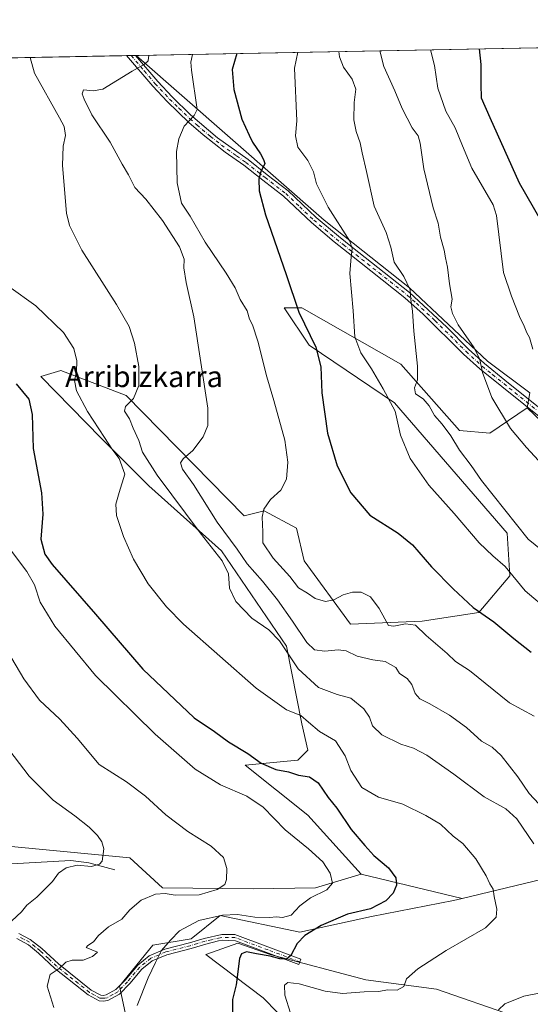
# Model space of a CAD drawing. Units: metres. Extents: x 631370 to 634828, y 4727367 to 4729746.
# Drawn here: x 634034 to 634228, y 4729372 to 4729746 of the extents above; entities that cross this region are included whole.
import ezdxf
from ezdxf.enums import TextEntityAlignment as Align

# ---------------------------------------------------------------- set-up
doc = ezdxf.new("R2010")
doc.units = ezdxf.units.M
doc.header["$MEASUREMENT"] = 0
doc.linetypes.add('DGN Style 4', pattern=[2.6384748266838614, 1.318413404963828, -0.6592067024819142, 0.001648016756204785, -0.6592067024819142])
for name, color, linetype, lineweight in [('Arbolado forestal CxS', 92, 'Continuous', 0), ('Camino Cxs', 7, 'Continuous', 0), ('Camino eje', 30, 'DGN Style 4', 13), ('Comarca CxS', 21, 'Continuous', 0), ('Comunidad Autónoma CxS', 142, 'Continuous', 0), ('Corriente natural lineal', 142, 'Continuous', 13), ('Cultivos herbáceos CxS', 92, 'Continuous', 0), ('Curva de nivel maestra', 30, 'Continuous', 30), ('Curva de nivel normal', 30, 'Continuous', 0), ('Matorral CxS', 135, 'Continuous', 0), ('Municipio CxS', 4, 'Continuous', 0), ('Provincia CxS', 1, 'Continuous', 0), ('Texto cartográfico', 7, 'Continuous', 0)]:
    doc.layers.add(name, color=color, linetype=linetype, lineweight=lineweight)
doc.styles.add('Style-Arial', font='txt')

# ---------------------------------------------------------------- blocks, each defined once
blk = doc.blocks.new('*U12')
at = {"layer": 'Matorral CxS', "color": 135, "linetype": 'Continuous', "lineweight": 0}
for points in [[(634159.0409000004, 4729340.989499999, 581.4027999999962), (634126.4212999997, 4729374.397299999, 576.8340000000027), (634104.7215, 4729390.873500001, 571.3562999999995), (634116.7877000002, 4729395.222300001, 572.329899999997), (634129.1146999998, 4729390.8781, 573.858600000007), (634165.3157000003, 4729381.220899999, 577.9514999999956), (634192.1475000001, 4729377.739499999, 581.3032999999997), (634221.3876999998, 4729367.632099999, 585.4006999999983)], [(634018.8051000005, 4729433.029100001, 555.6079999999929), (634075.8991, 4729427.568299999, 560.674199999994), (634088.2610999999, 4729416.1513, 563.4400000000023), (634122.6571000004, 4729415.785900001, 566.1633000000002), (634146.2663000004, 4729416.1505, 569.2378999999928), (634163.6052999999, 4729421.3343, 571.6168999999937), (634201.8863000004, 4729412.187899999, 578.6180000000022), (634198.5663000002, 4729411.3939, 578.1616999999969), (634167.5050999997, 4729405.352499999, 575.4513000000006), (634140.2858999996, 4729399.299900001, 573.047200000001), (634110.0758999997, 4729405.632300001, 568.8165000000008), (634099.0806999998, 4729396.780300001, 570.5629999999946), (634084.6007000003, 4729394.365700001, 568.4467000000004), (634071.9972999999, 4729378.8071, 568.4394999999931), (634074.1420999998, 4729368.882099999, 569.276199999993)]]:
    blk.add_polyline3d(points, dxfattribs=at)
blk = doc.blocks.new('*U17')
at = {"layer": 'Cultivos herbáceos CxS', "color": 92, "linetype": 'Continuous', "lineweight": 0}
blk.add_polyline3d([(633560.5373999998, 4729722.187999999, 544.6696999999986), (634078.2528999997, 4729732.158600001, 588.8806999999942), (634149.5998999998, 4729669.6801, 603.295299999998), (634181.9304999998, 4729643.993899999, 610.0271999999968), (634211.4770999998, 4729616.0887, 615.5938000000025), (634227.5729, 4729604.036900001, 617.7856999999931), (634226.6217, 4729598.3289, 616.7877000000008), (634212.3585000001, 4729588.816299999, 613.5657999999967), (634200.9474999999, 4729589.7675, 611.7341000000015), (634178.6009000001, 4729614.978499999, 608.3291999999929), (634141.0411, 4729636.383500001, 600.1398000000045), (634134.3841000004, 4729636.3837, 598.4269000000058), (634143.8929000003, 4729622.1139, 599.4897999999957), (634176.2237, 4729600.2325, 605.2397000000057), (634219.0138999998, 4729550.762700001, 607.9379000000044), (634219.9644999999, 4729534.590100001, 604.709600000002), (634208.2723000003, 4729520.7531, 599.9208999999975), (634186.6821, 4729517.466700001, 596.2630999999965), (634159.5091000004, 4729516.2599, 593.2676000000065), (634141.9905000003, 4729540.299900001, 596.4904999999999), (634139.1376999998, 4729552.6667, 596.960699999996), (634126.7757000001, 4729559.3259, 594.5265999999974), (634119.1687000003, 4729557.423900001, 593.5681000000042), (634074.4763000002, 4729603.087900001, 583.8715999999986), (634049.7533, 4729612.601100001, 578.2697999999946), (634042.1353000002, 4729610.240300001, 576.545100000003), (634064.9671, 4729586.915300001, 579.3969999999972), (634083.0346999997, 4729568.840299999, 582.0295000000042), (634110.6105000004, 4729544.1053, 586.4192999999941), (634135.3328999998, 4729507.954500001, 585.7217999999993), (634141.0383000001, 4729478.4627, 579.5066999999982), (634143.4151, 4729468.473900001, 577.7271999999939), (634139.6111000003, 4729464.6691, 576.9470000000001), (634119.6420999998, 4729462.7663, 573.3055000000022), (634143.4146999996, 4729443.7393, 572.0337000000001), (634163.6052999999, 4729421.3343, 571.6168999999937), (634146.2663000004, 4729416.1505, 569.2378999999928), (634122.6571000004, 4729415.785900001, 566.1633000000002), (634088.2610999999, 4729416.1513, 563.4400000000023), (634075.8991, 4729427.568299999, 560.674199999994), (634018.8051000005, 4729433.029100001, 555.6079999999929)], dxfattribs=at)

msp = doc.modelspace()

# ---------------------------------------------------------------- linework, layer by layer
at = {"layer": 'Arbolado forestal CxS', "color": 92, "linetype": 'Continuous', "lineweight": 0, "extrusion": (-0.2562628234185862, -0.004935365967716153, 0.9665945414165649), "elevation": -185264.4336182798, "flags": 128}
msp.add_lwpolyline([(-4716645.802531644, 700964.5731226032), (-4716645.802531644, 701231.0758274945)], dxfattribs=at)
at = {"layer": 'Arbolado forestal CxS', "color": 92, "linetype": 'Continuous', "lineweight": 0, "extrusion": (-0.2470829001428018, -0.1650903708256115, 0.954827319423614), "elevation": -936928.7692654568, "flags": 128}
msp.add_lwpolyline([(-3580205.273766296, 3012580.093516596), (-3580120.226467171, 3012600.038245655), (-3580097.758509794, 3012581.265944146)], dxfattribs=at)
msp.add_lwpolyline([(-3580205.273766296, 3012580.093516596), (-3580120.226467171, 3012600.038245655), (-3580097.758509794, 3012581.265944146)], dxfattribs=at)
at = {"layer": 'Arbolado forestal CxS', "color": 92, "linetype": 'Continuous', "lineweight": 0, "extrusion": (-0.17033664154753, 0.04069818077795455, 0.9845451166034359), "elevation": 85020.32834744401, "flags": 128}
msp.add_lwpolyline([(-4747317.295446102, -474699.9078270111), (-4747317.295446102, -474659.9314965738)], dxfattribs=at)
at = {"layer": 'Arbolado forestal CxS', "color": 92, "linetype": 'Continuous', "lineweight": 0}
for points in [[(634415.5987, 4729328.3343, 617.1129999999976), (634344.3092999998, 4729441.247500001, 620.5893000000069), (634332.3066999996, 4729463.147500001, 621.9398999999976), (634315.5129000006, 4729474.123500001, 620.3080000000045), (634292.3409000002, 4729486.196699999, 613.4189999999944), (634287.2834999999, 4729509.554300001, 617.1361000000034), (634289.7049000004, 4729538.1939, 622.7145000000019), (634226.6217, 4729598.3289, 616.7877000000008), (634227.5729, 4729604.036900001, 617.7856999999931), (634211.4770999998, 4729616.0887, 615.5938000000025), (634181.9304999998, 4729643.993899999, 610.0271999999968), (634149.5998999998, 4729669.6801, 603.295299999998), (634078.2528999997, 4729732.158600001, 588.8806999999942), (634335.8052000003, 4729737.118799999, 657.1880999999995), (634343.4294999996, 4729724.4055, 660.5807000000059), (634390.0239000004, 4729686.351500001, 670.5728999999993), (634434.7153000003, 4729646.395300001, 673.6091000000015), (634466.0948999999, 4729611.195499999, 675.6364999999934)], [(634078.2527999999, 4729732.1588, 588.8806000000042), (634149.5998999998, 4729669.6801, 603.295299999998), (634181.9304999998, 4729643.993899999, 610.0271999999968), (634211.4770999998, 4729616.0887, 615.5938000000025), (634227.5729, 4729604.036900001, 617.7856999999931), (634226.6217, 4729598.3289, 616.7877000000008)], [(634242.3086999999, 4729421.858300001, 586.1714999999967), (634201.8863000004, 4729412.187899999, 578.6180000000022), (634163.6052999999, 4729421.3343, 571.6168999999937), (634143.4146999996, 4729443.7393, 572.0337000000001), (634119.6420999998, 4729462.7663, 573.3055000000022), (634139.6111000003, 4729464.6691, 576.9470000000001), (634143.4151, 4729468.473900001, 577.7271999999939), (634141.0383000001, 4729478.4627, 579.5066999999982), (634135.3328999998, 4729507.954500001, 585.7217999999993), (634110.6105000004, 4729544.1053, 586.4192999999941), (634083.0346999997, 4729568.840299999, 582.0295000000042), (634064.9671, 4729586.915300001, 579.3969999999972), (634042.1353000002, 4729610.240300001, 576.545100000003), (634049.7533, 4729612.601100001, 578.2697999999946), (634074.4763000002, 4729603.087900001, 583.8715999999986), (634119.1687000003, 4729557.423900001, 593.5681000000042), (634126.7757000001, 4729559.3259, 594.5265999999974), (634139.1376999998, 4729552.6667, 596.960699999996), (634141.9905000003, 4729540.299900001, 596.4904999999999), (634159.5091000004, 4729516.2599, 593.2676000000065), (634186.6821, 4729517.466700001, 596.2630999999965), (634208.2723000003, 4729520.7531, 599.9208999999975), (634219.9644999999, 4729534.590100001, 604.709600000002), (634219.0138999998, 4729550.762700001, 607.9379000000044), (634176.2237, 4729600.2325, 605.2397000000057), (634143.8929000003, 4729622.1139, 599.4897999999957), (634134.3841000004, 4729636.3837, 598.4269000000058), (634141.0411, 4729636.383500001, 600.1398000000045), (634178.6009000001, 4729614.978499999, 608.3291999999929), (634200.9474999999, 4729589.7675, 611.7341000000015), (634212.3585000001, 4729588.816299999, 613.5657999999967), (634226.6217, 4729598.3289, 616.7877000000008), (634289.7049000004, 4729538.1939, 622.7145000000019)], [(634226.6217, 4729598.3289, 616.7877000000008), (634212.3585000001, 4729588.816299999, 613.5657999999967), (634200.9474999999, 4729589.7675, 611.7341000000015), (634178.6009000001, 4729614.978499999, 608.3291999999929), (634141.0411, 4729636.383500001, 600.1398000000045), (634134.3841000004, 4729636.3837, 598.4269000000058), (634143.8929000003, 4729622.1139, 599.4897999999957), (634176.2237, 4729600.2325, 605.2397000000057), (634219.0138999998, 4729550.762700001, 607.9379000000044), (634219.9644999999, 4729534.590100001, 604.709600000002), (634208.2723000003, 4729520.7531, 599.9208999999975), (634186.6821, 4729517.466700001, 596.2630999999965), (634159.5091000004, 4729516.2599, 593.2676000000065), (634141.9905000003, 4729540.299900001, 596.4904999999999), (634139.1376999998, 4729552.6667, 596.960699999996), (634126.7757000001, 4729559.3259, 594.5265999999974), (634119.1687000003, 4729557.423900001, 593.5681000000042), (634074.4763000002, 4729603.087900001, 583.8715999999986), (634049.7533, 4729612.601100001, 578.2697999999946), (634042.1353000002, 4729610.240300001, 576.545100000003), (634064.9671, 4729586.915300001, 579.3969999999972), (634083.0346999997, 4729568.840299999, 582.0295000000042), (634110.6105000004, 4729544.1053, 586.4192999999941), (634135.3328999998, 4729507.954500001, 585.7217999999993), (634141.0383000001, 4729478.4627, 579.5066999999982), (634143.4151, 4729468.473900001, 577.7271999999939), (634139.6111000003, 4729464.6691, 576.9470000000001), (634119.6420999998, 4729462.7663, 573.3055000000022), (634143.4146999996, 4729443.7393, 572.0337000000001), (634163.6052999999, 4729421.3343, 571.6168999999937)], [(634303.1665000003, 4729407.5865, 597.4208000000071), (634272.2918999996, 4729427.869700001, 591.3267999999953), (634242.3086999999, 4729421.858300001, 586.1714999999967), (634201.8863000004, 4729412.187899999, 578.6180000000022)]]:
    msp.add_polyline3d(points, dxfattribs=at)
at = {"layer": 'Camino Cxs', "color": 7, "linetype": 'Continuous', "lineweight": 0, "extrusion": (-0.1174229206753872, -0.002258800320888333, 0.9930794306203167), "elevation": -84553.67708290166, "flags": 128}
msp.add_lwpolyline([(-4716662.144401813, 719976.0771198771), (-4716662.144401813, 719979.4855341333)], dxfattribs=at)
at = {"layer": 'Camino Cxs', "color": 7, "linetype": 'Continuous', "lineweight": 0}
for points in [[(634241.9301000005, 4729586.380100001, 621.2063999999956), (634208.6700999998, 4729613.1801, 615.1616999999969), (634202.4501, 4729618.790100001, 614.005799999999), (634187.1201, 4729634.0001, 611.1129999999976), (634180.2200999996, 4729640.170100001, 609.8227999999945), (634158.6601, 4729657.190099999, 604.6858999999968), (634153.3101000005, 4729661.460100001, 603.7026000000042), (634144.7100999998, 4729668.6801, 602.5151000000042), (634134.1501000002, 4729678.7501, 601.375), (634126.3501000004, 4729684.770099999, 600.0966999999946), (634119.0601000005, 4729690.520099999, 598.9334999999992), (634112.0601000005, 4729695.420100001, 597.6276000000071), (634103.6401000004, 4729701.9801, 596.1144000000058), (634098.3000999996, 4729706.6601, 594.9811999999947), (634090.0100999996, 4729714.6501, 593.0191000000051), (634084.5401, 4729720.550100001, 591.8181000000042), (634074.6605000002, 4729732.089600001, 588.8166999999958), (634078.0448000003, 4729732.1546, 589.2170999999944), (634086.4901000002, 4729722.280099999, 592.4541999999929), (634091.8701, 4729716.4801, 593.0872999999992), (634098.9200999998, 4729709.640100001, 595.4550000000017), (634109.1601, 4729700.850099999, 597.1339000000007), (634120.7001, 4729692.600099999, 599.2412999999942), (634127.9801000003, 4729686.860099999, 600.4158000000025), (634135.8800999997, 4729680.7601, 602.2473999999929), (634146.4801000003, 4729670.6601, 603.011599999998), (634154.9801000003, 4729663.5101, 604.2823000000062), (634160.3101000005, 4729659.270099999, 605.2831000000006), (634181.9501, 4729642.1801, 610.8561000000045), (634196.0800999999, 4729629.0001, 613.328999999998), (634204.2801000001, 4729620.700099999, 615.0286000000051), (634210.3901000004, 4729615.190099999, 617.0255000000034), (634218.1201, 4729608.9001, 617.0071000000025), (634243.6300999997, 4729588.4101, 620.2605999999942)], [(634241.9301000005, 4729586.380100001, 621.2063999999956), (634208.6700999998, 4729613.1801, 615.1616999999969), (634202.4501, 4729618.790100001, 614.005799999999), (634187.1201, 4729634.0001, 611.1129999999976), (634180.2200999996, 4729640.170100001, 609.8227999999945), (634158.6601, 4729657.190099999, 604.6858999999968), (634153.3101000005, 4729661.460100001, 603.7026000000042), (634144.7100999998, 4729668.6801, 602.5151000000042), (634134.1501000002, 4729678.7501, 601.375), (634126.3501000004, 4729684.770099999, 600.0966999999946), (634119.0601000005, 4729690.520099999, 598.9334999999992), (634112.0601000005, 4729695.420100001, 597.6276000000071), (634103.6401000004, 4729701.9801, 596.1144000000058), (634098.3000999996, 4729706.6601, 594.9811999999947), (634090.0100999996, 4729714.6501, 593.0191000000051), (634084.5401, 4729720.550100001, 591.8181000000042), (634074.6606000002, 4729732.089500001, 588.8168000000006)], [(634078.0448000003, 4729732.1546, 589.2170999999944), (634086.4901000002, 4729722.280099999, 592.4541999999929), (634091.8701, 4729716.4801, 593.0872999999992), (634098.9200999998, 4729709.640100001, 595.4550000000017), (634109.1601, 4729700.850099999, 597.1339000000007), (634120.7001, 4729692.600099999, 599.2412999999942), (634127.9801000003, 4729686.860099999, 600.4158000000025), (634135.8800999997, 4729680.7601, 602.2473999999929), (634146.4801000003, 4729670.6601, 603.011599999998), (634154.9801000003, 4729663.5101, 604.2823000000062), (634160.3101000005, 4729659.270099999, 605.2831000000006), (634181.9501, 4729642.1801, 610.8561000000045), (634196.0800999999, 4729629.0001, 613.328999999998), (634204.2801000001, 4729620.700099999, 615.0286000000051), (634210.3901000004, 4729615.190099999, 617.0255000000034), (634218.1201, 4729608.9001, 617.0071000000025), (634243.6300999997, 4729588.4101, 620.2605999999942)], [(634033.8201000001, 4729398.860099999, 560.9514000000054), (634038.1201, 4729396.520099999, 561.854600000006), (634042.4301000005, 4729393.120100001, 562.7059000000008), (634048.7500999998, 4729387.3101, 565.3337000000029), (634061.2401000002, 4729377.380100001, 568.0463000000018), (634064.8501000004, 4729375.4001, 568.4544000000024), (634065.6901000004, 4729375.360099999, 568.4919999999984), (634066.8601000002, 4729375.530099999, 568.5311999999976), (634070.6101000002, 4729377.5601, 568.7583000000013), (634074.0701000001, 4729381.1501, 569.4588999999978), (634078.8501000004, 4729386.880100001, 569.4878000000026), (634083.2200999996, 4729390.4001, 569.5210999999981), (634089.1801000005, 4729392.880100001, 570.2433000000019), (634098.4901000002, 4729395.270099999, 573.1664000000019), (634104.0900999998, 4729396.960100001, 573.2526999999973), (634110.7001, 4729398.460100001, 572.8916000000027), (634115.7301000003, 4729398.470100001, 573.5016000000032), (634140.7701000003, 4729389.0801, 575.6342000000004), (634139.9901000002, 4729387.030099999, 576.271900000007), (634115.8901000004, 4729396.100099999, 574.891300000003), (634110.8601000002, 4729396.2601, 574.176099999997), (634109.5201000003, 4729396.0101, 574.325800000006), (634104.6601, 4729394.840100001, 574.426099999997), (634099.0800999999, 4729393.1501, 572.3859999999986), (634089.8800999997, 4729390.790100001, 570.2997999999934), (634084.3601000002, 4729388.4901, 569.7226999999984), (634080.4001000002, 4729385.300100001, 569.5503999999928), (634075.9001000002, 4729379.9101, 569.3485999999976), (634071.9600999998, 4729375.790100001, 568.9406000000017), (634067.5701000001, 4729373.420100001, 568.6698999999935), (634065.8000999996, 4729373.1501, 568.6325999999972), (634064.2401000002, 4729373.220100001, 568.5862999999954), (634060.0201000003, 4729375.550100001, 568.1334999999963), (634047.3800999997, 4729385.590100001, 566.4817000000039), (634041.2600999996, 4729391.4001, 563.0633999999991), (634037.4301000005, 4729394.4801, 562.1331000000064), (634032.9801000003, 4729396.970100001, 560.9642000000022)], [(634033.8201000001, 4729398.860099999, 560.9514000000054), (634038.1201, 4729396.520099999, 561.854600000006), (634042.4301000005, 4729393.120100001, 562.7059000000008), (634048.7500999998, 4729387.3101, 565.3337000000029), (634061.2401000002, 4729377.380100001, 568.0463000000018), (634064.8501000004, 4729375.4001, 568.4544000000024), (634065.6901000004, 4729375.360099999, 568.4919999999984), (634066.8601000002, 4729375.530099999, 568.5311999999976), (634070.6101000002, 4729377.5601, 568.7583000000013), (634074.0701000001, 4729381.1501, 569.4588999999978), (634078.8501000004, 4729386.880100001, 569.4878000000026), (634083.2200999996, 4729390.4001, 569.5210999999981), (634089.1801000005, 4729392.880100001, 570.2433000000019), (634098.4901000002, 4729395.270099999, 573.1664000000019), (634104.0900999998, 4729396.960100001, 573.2526999999973), (634110.7001, 4729398.460100001, 572.8916000000027), (634115.7301000003, 4729398.470100001, 573.5016000000032), (634140.7701000003, 4729389.0801, 575.6342000000004), (634139.9901000002, 4729387.030099999, 576.271900000007), (634115.8901000004, 4729396.100099999, 574.891300000003), (634110.8601000002, 4729396.2601, 574.176099999997), (634109.5201000003, 4729396.0101, 574.325800000006), (634104.6601, 4729394.840100001, 574.426099999997), (634099.0800999999, 4729393.1501, 572.3859999999986), (634089.8800999997, 4729390.790100001, 570.2997999999934), (634084.3601000002, 4729388.4901, 569.7226999999984), (634080.4001000002, 4729385.300100001, 569.5503999999928), (634075.9001000002, 4729379.9101, 569.3485999999976), (634071.9600999998, 4729375.790100001, 568.9406000000017), (634067.5701000001, 4729373.420100001, 568.6698999999935), (634065.8000999996, 4729373.1501, 568.6325999999972), (634064.2401000002, 4729373.220100001, 568.5862999999954), (634060.0201000003, 4729375.550100001, 568.1334999999963), (634047.3800999997, 4729385.590100001, 566.4817000000039), (634041.2600999996, 4729391.4001, 563.0633999999991), (634037.4301000005, 4729394.4801, 562.1331000000064), (634032.9801000003, 4729396.970100001, 560.9642000000022)]]:
    msp.add_polyline3d(points, dxfattribs=at)
at = {"layer": 'Camino eje', "color": 30, "linetype": 'DGN Style 4', "lineweight": 13}
for points in [[(634076.3537, 4729732.122099999, 588.9842000000062), (634081.2901, 4729726.3551, 590.306899999996), (634085.5151000004, 4729721.415100001, 592.0892000000022), (634090.9401000004, 4729715.565099999, 593.0436000000045), (634094.4650999998, 4729712.145099999, 594.2753999999986), (634098.6101000002, 4729708.1501, 595.0782000000036), (634101.2801000001, 4729705.8101, 595.4879999999976), (634106.4001000002, 4729701.415100001, 596.5228999999963), (634110.6101000002, 4729698.1351, 597.3479999999981), (634116.3800999997, 4729694.0101, 598.4008999999933), (634119.8800999997, 4729691.5601, 599.0627999999997), (634127.1651, 4729685.815099999, 600.2076999999991), (634135.0151000004, 4729679.755100001, 601.7572999999975), (634140.3151000004, 4729674.7051, 602.2468999999984), (634145.5950999996, 4729669.670100001, 602.7440999999963), (634149.8951000003, 4729666.0601, 603.3699999999953), (634154.1451000003, 4729662.485099999, 603.8720999999932), (634156.8201000001, 4729660.350099999, 604.3972000000067), (634159.4851000002, 4729658.2301, 604.9274000000005), (634170.2651000004, 4729649.720100001, 607.7814999999973), (634181.0850999998, 4729641.175100001, 610.3043000000034), (634184.5351, 4729638.090100001, 611.1451999999991), (634191.6001000004, 4729631.5001, 611.952900000004), (634199.2651000004, 4729623.895099999, 613.8013000000064), (634203.3651000002, 4729619.745100001, 614.499299999996), (634209.5301000001, 4729614.1851, 615.9805999999953), (634213.3951000003, 4729611.040100001, 615.8812999999936), (634230.0251000002, 4729597.640100001, 619.5504999999976)], [(634140.3800999997, 4729388.0551, 575.8410000000003), (634128.3300999999, 4729392.590100001, 574.1055000000051), (634115.8101000005, 4729397.2851, 573.9850000000006), (634113.2950999998, 4729397.3651, 573.5032999999967), (634110.7801000001, 4729397.360099999, 573.2133000000031), (634110.1101000002, 4729397.235099999, 573.2621999999974), (634106.8051000005, 4729396.485099999, 573.7020000000048), (634104.3750999998, 4729395.9001, 573.7940999999992), (634101.5751, 4729395.0551, 573.5228999999963), (634098.7851, 4729394.210100001, 572.7189999999973), (634089.5301000001, 4729391.835100001, 570.2406999999948), (634083.7901, 4729389.4451, 569.6241000000009), (634079.6250999998, 4729386.090100001, 569.5117000000029), (634074.9851000002, 4729380.530099999, 569.3833000000013), (634073.0151000004, 4729378.470100001, 569.1095999999961), (634071.2851, 4729376.675100001, 568.843200000003), (634069.4101, 4729375.6601, 568.7207000000053), (634067.2150999998, 4729374.475099999, 568.6012000000047), (634066.3300999999, 4729374.340100001, 568.5776000000042), (634065.5351, 4729374.265100001, 568.5549000000028), (634064.5450999998, 4729374.3101, 568.5181000000011), (634062.4351000005, 4729375.475099999, 568.3447000000015), (634060.6300999997, 4729376.465100001, 568.0810000000056), (634054.3101000005, 4729381.485099999, 567.2798999999941), (634048.0651000004, 4729386.450099999, 565.8806999999942), (634045.0050999997, 4729389.3551, 564.2743999999948), (634041.8450999996, 4729392.2601, 562.8380000000034), (634039.9301000005, 4729393.800100001, 562.4284999999945), (634037.7751000002, 4729395.5001, 561.9937999999966), (634035.5500999996, 4729396.745100001, 561.445000000007), (634033.4001000002, 4729397.915100001, 560.8947000000044)]]:
    msp.add_polyline3d(points, dxfattribs=at)
at = {"layer": 'Comarca CxS', "color": 21, "linetype": 'Continuous', "lineweight": 0, "flags": 128}
msp.add_lwpolyline([(631437.2648784644, 4727367.159624082), (631414.4400009924, 4727366.719982708), (631397.1297001, 4728277.840527183), (631370.4900009943, 4729680.00998268), (634782.9300010185, 4729745.729982683), (634804.5314666104, 4728637.009718552), (634806.1917381778, 4728551.794355544), (634818.684138346, 4727910.607434352), (634828.0000010186, 4727432.459982706), (634516.6017368301, 4727426.462923364)], close=True, dxfattribs=at)
at = {"layer": 'Comunidad Autónoma CxS', "color": 142, "linetype": 'Continuous', "lineweight": 0, "flags": 128}
msp.add_lwpolyline([(631437.2648784644, 4727367.159624082), (631414.4400009924, 4727366.719982708), (631397.1297001, 4728277.840527183), (631370.4900009943, 4729680.00998268), (634782.9300010185, 4729745.729982683), (634804.5314666104, 4728637.009718552), (634806.1917381778, 4728551.794355544), (634818.684138346, 4727910.607434352), (634828.0000010186, 4727432.459982706), (634516.6017368301, 4727426.462923364)], close=True, dxfattribs=at)
at = {"layer": 'Corriente natural lineal', "color": 142, "linetype": 'Continuous', "lineweight": 13}
msp.add_polyline3d([(634070.2100999998, 4729422.950099999, 560.1935999999987), (634060.2801000001, 4729425.700099999, 559.6652999999933), (634053.4700999996, 4729426.530099999, 559.2088999999978), (634031.0000999998, 4729425.2301, 557.3862999999983), (634002.6601, 4729417.4001, 553.2324999999983), (633956.9901000002, 4729404.2401, 548.6977999999945), (633954.0700000003, 4729403.402600001, 548.4833999999975)], dxfattribs=at)
at = {"layer": 'Cultivos herbáceos CxS', "color": 92, "linetype": 'Continuous', "lineweight": 0, "extrusion": (-0.1498039300350962, -0.002884730247232018, 0.9887115154975392), "elevation": -108049.093256572, "flags": 128}
msp.add_lwpolyline([(-4716647.465774076, 716825.3716251904), (-4716647.465774075, 716923.103278371)], dxfattribs=at)
at = {"layer": 'Cultivos herbáceos CxS', "color": 92, "linetype": 'Continuous', "lineweight": 0, "extrusion": (-0.1095727332086076, -0.00210990604583999, 0.9939765411888115), "elevation": -78871.70181367686, "flags": 128}
msp.add_lwpolyline([(-4716648.152800669, 720712.2284906218), (-4716648.152800669, 720713.9320658769)], dxfattribs=at)
at = {"layer": 'Cultivos herbáceos CxS', "color": 92, "linetype": 'Continuous', "lineweight": 0, "extrusion": (-0.1338452787422127, -0.002580035589151978, 0.990998882327714), "elevation": -96487.68847002983, "flags": 128}
msp.add_lwpolyline([(-4716633.297466593, 718665.136027838), (-4716633.297466593, 718666.8429058215)], dxfattribs=at)
at = {"layer": 'Cultivos herbáceos CxS', "color": 92, "linetype": 'Continuous', "lineweight": 0, "extrusion": (-0.1841361052658001, -0.003539378008520655, 0.9828943826987999), "elevation": -132918.202378981, "flags": 128}
msp.add_lwpolyline([(-4716672.955568057, 712566.1720698943), (-4716672.955568057, 712566.3838306313)], dxfattribs=at)
at = {"layer": 'Cultivos herbáceos CxS', "color": 92, "linetype": 'Continuous', "lineweight": 0}
for points in [[(634078.2527999999, 4729732.1588, 588.8806000000042), (634149.5998999998, 4729669.6801, 603.295299999998), (634181.9304999998, 4729643.993899999, 610.0271999999968), (634211.4770999998, 4729616.0887, 615.5938000000025), (634227.5729, 4729604.036900001, 617.7856999999931), (634226.6217, 4729598.3289, 616.7877000000008)], [(634226.6217, 4729598.3289, 616.7877000000008), (634212.3585000001, 4729588.816299999, 613.5657999999967), (634200.9474999999, 4729589.7675, 611.7341000000015), (634178.6009000001, 4729614.978499999, 608.3291999999929), (634141.0411, 4729636.383500001, 600.1398000000045), (634134.3841000004, 4729636.3837, 598.4269000000058), (634143.8929000003, 4729622.1139, 599.4897999999957), (634176.2237, 4729600.2325, 605.2397000000057), (634219.0138999998, 4729550.762700001, 607.9379000000044), (634219.9644999999, 4729534.590100001, 604.709600000002), (634208.2723000003, 4729520.7531, 599.9208999999975), (634186.6821, 4729517.466700001, 596.2630999999965), (634159.5091000004, 4729516.2599, 593.2676000000065), (634141.9905000003, 4729540.299900001, 596.4904999999999), (634139.1376999998, 4729552.6667, 596.960699999996), (634126.7757000001, 4729559.3259, 594.5265999999974), (634119.1687000003, 4729557.423900001, 593.5681000000042), (634074.4763000002, 4729603.087900001, 583.8715999999986), (634049.7533, 4729612.601100001, 578.2697999999946), (634042.1353000002, 4729610.240300001, 576.545100000003), (634064.9671, 4729586.915300001, 579.3969999999972), (634083.0346999997, 4729568.840299999, 582.0295000000042), (634110.6105000004, 4729544.1053, 586.4192999999941), (634135.3328999998, 4729507.954500001, 585.7217999999993), (634141.0383000001, 4729478.4627, 579.5066999999982), (634143.4151, 4729468.473900001, 577.7271999999939), (634139.6111000003, 4729464.6691, 576.9470000000001), (634119.6420999998, 4729462.7663, 573.3055000000022), (634143.4146999996, 4729443.7393, 572.0337000000001), (634163.6052999999, 4729421.3343, 571.6168999999937)], [(634163.6052999999, 4729421.3343, 571.6168999999937), (634146.2663000004, 4729416.1505, 569.2378999999928), (634122.6571000004, 4729415.785900001, 566.1633000000002), (634088.2610999999, 4729416.1513, 563.4400000000023), (634075.8991, 4729427.568299999, 560.674199999994), (634018.8051000005, 4729433.029100001, 555.6079999999929)], [(634074.1420999998, 4729368.882099999, 569.276199999993), (634071.9972999999, 4729378.8071, 568.4394999999931), (634084.6007000003, 4729394.365700001, 568.4467000000004), (634099.0806999998, 4729396.780300001, 570.5629999999946), (634110.0758999997, 4729405.632300001, 568.8165000000008), (634140.2858999996, 4729399.299900001, 573.047200000001), (634167.5050999997, 4729405.352499999, 575.4513000000006), (634198.5663000002, 4729411.3939, 578.1616999999969), (634201.8863000004, 4729412.187899999, 578.6180000000022), (634242.3086999999, 4729421.858300001, 586.1714999999967), (634272.2918999996, 4729427.869700001, 591.3267999999953), (634303.1665000003, 4729407.5865, 597.4208000000071), (634320.2821000004, 4729386.6577, 600.3938000000053), (634338.9669000005, 4729354.743899999, 601.9419000000053)], [(634303.1665000003, 4729407.5865, 597.4208000000071), (634272.2918999996, 4729427.869700001, 591.3267999999953), (634242.3086999999, 4729421.858300001, 586.1714999999967), (634201.8863000004, 4729412.187899999, 578.6180000000022)], [(634201.8863000004, 4729412.187899999, 578.6180000000022), (634198.5663000002, 4729411.3939, 578.1616999999969), (634167.5050999997, 4729405.352499999, 575.4513000000006), (634140.2858999996, 4729399.299900001, 573.047200000001), (634110.0758999997, 4729405.632300001, 568.8165000000008), (634099.0806999998, 4729396.780300001, 570.5629999999946), (634084.6007000003, 4729394.365700001, 568.4467000000004), (634071.9972999999, 4729378.8071, 568.4394999999931), (634074.1420999998, 4729368.882099999, 569.276199999993)], [(634221.3876999998, 4729367.632099999, 585.4006999999983), (634192.1475000001, 4729377.739499999, 581.3032999999997), (634165.3157000003, 4729381.220899999, 577.9514999999956), (634129.1146999998, 4729390.8781, 573.858600000007), (634116.7877000002, 4729395.222300001, 572.329899999997), (634104.7215, 4729390.873500001, 571.3562999999995), (634126.4212999997, 4729374.397299999, 576.8340000000027), (634159.0409000004, 4729340.989499999, 581.4027999999962)], [(634159.0409000004, 4729340.989499999, 581.4027999999962), (634126.4212999997, 4729374.397299999, 576.8340000000027), (634104.7215, 4729390.873500001, 571.3562999999995), (634116.7877000002, 4729395.222300001, 572.329899999997), (634129.1146999998, 4729390.8781, 573.858600000007), (634165.3157000003, 4729381.220899999, 577.9514999999956), (634192.1475000001, 4729377.739499999, 581.3032999999997), (634221.3876999998, 4729367.632099999, 585.4006999999983)]]:
    msp.add_polyline3d(points, dxfattribs=at)
at = {"layer": 'Curva de nivel maestra', "color": 30, "linetype": 'Continuous', "lineweight": 30, "flags": 128}
for points, elevation in [([(634208.3348000003, 4729734.663899999), (634208.9699999997, 4729728.690099999), (634208.9400000004, 4729721.120100001), (634209.0800000001, 4729716.120100001), (634212.4500000002, 4729708.5701), (634223.5499999998, 4729683.840100001), (634231.7699999996, 4729669.4901)], 625), ([(634116.4956, 4729732.895199999), (634114.7199999997, 4729726.870100001), (634115.2999999998, 4729719.270099999), (634118.4000000004, 4729708.020099999), (634121.0899999999, 4729701.880100001), (634122.3899999997, 4729699.1801), (634125.3799999999, 4729694.8301), (634126.5999999996, 4729692.690099999), (634127.0700000003, 4729691.1501), (634125.5599999997, 4729687.9901), (634124.7999999998, 4729685.190099999), (634124.8899999997, 4729680.8101), (634127.3600000005, 4729671.6501), (634135.1399999997, 4729649.020099999), (634139.9800000006, 4729634.6601), (634146.4199999999, 4729621.4801), (634148.2999999998, 4729613.920100001), (634148.6600000003, 4729604.140100001), (634150.8399999999, 4729588.7501), (634154.4900000002, 4729576.4001), (634159.7000000002, 4729566.0701), (634166.8899999997, 4729557.630100001), (634177.6399999997, 4729550.800100001), (634183.04, 4729546.360099999), (634190.2300000006, 4729537.9801), (634198.5099999999, 4729529.710100001), (634206.0499999998, 4729522.540100001), (634213.9100000003, 4729517.200099999), (634221.5099999999, 4729510.850099999), (634228.0999999996, 4729505.6801)], 600), ([(634032.8099999997, 4729607.540100001), (634037.5199999996, 4729601.7401), (634038.7999999998, 4729595.860099999), (634039.2000000002, 4729582.9801), (634042.3200000003, 4729566.110099999), (634042.8600000005, 4729557.9801), (634042.0499999998, 4729548.5001), (634043.6699999999, 4729542.790100001), (634046.4500000002, 4729538.9001), (634062.9000000004, 4729520.020099999), (634080.8099999997, 4729499.190099999), (634100.25, 4729480.770099999), (634107.9400000004, 4729475.4901), (634113.2599999999, 4729471.620100001), (634120.6600000003, 4729467.220100001), (634125.6699999999, 4729463.540100001), (634131.2800000003, 4729461.120100001), (634136.0300000003, 4729460.170100001), (634139.8099999997, 4729459.0001), (634144.0499999998, 4729458.340100001), (634147.3399999999, 4729456.0801), (634151.1399999997, 4729450.450099999), (634154.3600000005, 4729446.370100001), (634159.8300000001, 4729438.350099999), (634165, 4729432.220100001), (634168.4199999999, 4729428.390100001), (634173.9500000002, 4729423.8201), (634176.8099999997, 4729419.920100001), (634177, 4729417.1501), (634175.7800000003, 4729414.1601), (634172.9800000006, 4729411.190099999), (634167.2000000002, 4729408.2501), (634158.4000000004, 4729406.1801), (634148.3700000001, 4729401.880100001), (634142.2000000002, 4729398.100099999), (634139.3799999999, 4729395.0801), (634136.9100000003, 4729390.540100001), (634135.2699999996, 4729389.040100001), (634132.7400000002, 4729389.170100001), (634129.0899999999, 4729390.210100001), (634123.9500000002, 4729391.0701), (634120.1200000001, 4729391.850099999), (634118.1900000004, 4729391.120100001), (634117.4800000006, 4729389.380100001), (634116.2199999997, 4729379.3101), (634114.8499999996, 4729373.7301), (634114.7800000003, 4729369.030099999)], 575)]:
    msp.add_lwpolyline(points, dxfattribs=dict(at, elevation=elevation))
at = {"layer": 'Curva de nivel normal', "color": 30, "linetype": 'Continuous', "lineweight": 0, "flags": 128}
for points, elevation in [([(634170.6540000001, 4729733.938300001), (634172.1500000004, 4729727.9801), (634176.3700000001, 4729718.780099999), (634179.1799999997, 4729711.970100001), (634182.9000000004, 4729704.690099999), (634185.2000000002, 4729701.6601), (634186.0099999999, 4729698.800100001), (634187.3200000003, 4729689.110099999), (634190.9000000004, 4729674.360099999), (634192.7800000003, 4729668.4801), (634193.75, 4729663.190099999), (634195.0999999996, 4729658.200099999), (634195.5300000003, 4729655.3301), (634196.3499999996, 4729651.800100001), (634197.0700000003, 4729645.520099999), (634198.0599999997, 4729639.6601), (634197.6500000004, 4729636.670100001), (634198.2300000006, 4729634.2601), (634200.4199999999, 4729629.880100001), (634206.4000000004, 4729621.190099999), (634208.5700000003, 4729616.6801), (634209.6200000001, 4729611.7401), (634213.2199999997, 4729602.3301), (634220.2199999997, 4729590.600099999), (634226.2800000003, 4729583.280099999), (634235.5599999997, 4729573.3301)], 615), ([(634189.8768999996, 4729734.308599999), (634191.4199999999, 4729728.350099999), (634192.7100000001, 4729719.690099999), (634195.6799999997, 4729710.960100001), (634199.2699999996, 4729704.6501), (634202.0199999996, 4729697.8101), (634205.5800000001, 4729689.370100001), (634213.6500000004, 4729675.440099999), (634214.9800000006, 4729671.450099999), (634217.5899999999, 4729649.710100001), (634220.6299999999, 4729640.840100001), (634223.6100000005, 4729633.100099999), (634225.3899999997, 4729629.440099999), (634226.4600000001, 4729626.9001), (634227.4900000002, 4729625.140100001), (634228.6699999999, 4729620.690099999)], 620), ([(634038.0877, 4729731.385199999), (634039.6900000004, 4729725.4301), (634049.2199999997, 4729708.530099999), (634050.9400000004, 4729705.2401), (634051.5, 4729701.800100001), (634050.5599999997, 4729697.700099999), (634050.2999999998, 4729690.3201), (634051.8600000005, 4729672.290100001), (634052.9500000002, 4729667.630100001), (634057.7000000002, 4729658.300100001), (634070.7999999998, 4729637.610099999), (634075.6299999999, 4729629.3201), (634077.6799999997, 4729622.9901), (634079.2400000002, 4729614.130100001), (634079.2300000006, 4729606.9001), (634077.29, 4729601.940099999), (634074.1900000004, 4729598.850099999), (634073.8200000003, 4729597.0701), (634075.7199999997, 4729594.1601), (634077.1900000004, 4729590.630100001), (634079.3200000003, 4729585.950099999), (634080.6799999997, 4729581.5601), (634086.1699999999, 4729572.800100001), (634102.5, 4729550.950099999), (634110.8799999999, 4729540.3101), (634113.2400000002, 4729535.3301), (634113.6600000003, 4729529.920100001), (634116.0099999999, 4729524.8301), (634122.1200000001, 4729518.5701), (634128.6200000001, 4729514.140100001), (634132.5999999996, 4729509.9001), (634139.7599999999, 4729499.2501), (634147.4199999999, 4729492.200099999), (634154.5, 4729489.5101), (634159.7300000006, 4729488.1801), (634164.5700000003, 4729484.130100001), (634166.7800000003, 4729480.940099999), (634167.9199999999, 4729477.700099999), (634171.4299999997, 4729474.300100001), (634178.6799999997, 4729470.770099999), (634183.4800000006, 4729469.2301), (634188.5099999999, 4729466.600099999), (634198.8099999997, 4729459.3201), (634210.2000000002, 4729450.6601), (634218.4100000003, 4729446.1501), (634222.6299999999, 4729442.4101), (634229.04, 4729432.890100001)], 585), ([(634083.0339000003, 4729732.250800001), (634083.04, 4729732.2301), (634082.8300000001, 4729730.0601), (634081.4600000001, 4729728.870100001), (634076.7300000006, 4729726.140100001), (634065.5999999996, 4729719.3101), (634061.9000000004, 4729718.720100001), (634058.2599999999, 4729719.050100001), (634057.8200000003, 4729717.640100001), (634058.5300000003, 4729715.5801), (634061.4000000004, 4729709.6601), (634068.4299999997, 4729699.2601), (634072.9199999999, 4729690.850099999), (634075.4000000004, 4729686.9001), (634077.7800000003, 4729682.090100001), (634081.9500000002, 4729677.5601), (634088.3099999997, 4729669.550100001), (634094.7000000002, 4729659.4901), (634096.4600000001, 4729654.800100001), (634096.3700000001, 4729651.520099999), (634097.1900000004, 4729645.9901), (634100.1299999999, 4729632.9901), (634105.3899999997, 4729598.3201), (634105.4600000001, 4729591.6501), (634103.6600000003, 4729587.3201), (634099.7599999999, 4729582.1601), (634096.1399999997, 4729579.030099999), (634095.1100000005, 4729577.450099999), (634095.8200000003, 4729575.130100001), (634100.0199999996, 4729569.270099999), (634108.9699999997, 4729555.0101), (634116.6100000005, 4729544.7601), (634120.3700000001, 4729539.1501), (634126.1600000003, 4729532.5701), (634131.8099999997, 4729525.4901), (634137.5999999996, 4729517.460100001), (634143.0099999999, 4729509.270099999), (634145.9100000003, 4729506.530099999), (634149.8700000001, 4729505.970100001), (634154.8700000001, 4729506.5801), (634157.9000000004, 4729506.1601), (634162.1399999997, 4729504.0801), (634168, 4729502.780099999), (634172.6900000004, 4729502.140100001), (634176.6900000004, 4729499.8201), (634178.1299999999, 4729497.5801), (634181.0999999996, 4729495.630100001), (634182.8399999999, 4729493.3201), (634184.0599999997, 4729489.9901), (634185.7999999998, 4729487.860099999), (634189.6100000005, 4729486.040100001), (634197.0599999997, 4729481.700099999), (634203.54, 4729477.0801), (634209.2199999997, 4729471.870100001), (634213.2999999998, 4729469.630100001), (634216.7000000002, 4729466.440099999), (634222.9699999997, 4729458.340100001), (634227.2800000003, 4729451.940099999), (634230.9800000006, 4729448.0001)], 590), ([(634099.6255999999, 4729732.570400001), (634098.9500000002, 4729729.640100001), (634099.2199999997, 4729726.5801), (634101.4000000004, 4729711.6601), (634100.2199999997, 4729709.3301), (634096.4800000006, 4729705.3301), (634094.3899999997, 4729700.460100001), (634093.6200000001, 4729695.6601), (634093.79, 4729683.7501), (634095.4100000003, 4729676.030099999), (634098.6900000004, 4729671.140100001), (634104.4900000002, 4729661.270099999), (634112.3799999999, 4729649.5001), (634115.7699999996, 4729643.890100001), (634117.7199999997, 4729639.5101), (634120.3499999996, 4729635.200099999), (634121.2800000003, 4729632.0001), (634122.3499999996, 4729629.870100001), (634124.3899999997, 4729623.720100001), (634127.7800000003, 4729610.100099999), (634130.4900000002, 4729601.1501), (634134.6100000005, 4729586.0601), (634135.8300000001, 4729577.790100001), (634135.2800000003, 4729571.350099999), (634133.0999999996, 4729567.0801), (634129.2199999997, 4729563.540100001), (634126.6600000003, 4729559.9801), (634126.0199999996, 4729556.8301), (634126.2800000003, 4729551.340100001), (634126.3099999997, 4729547.0801), (634130.2199999997, 4729541.3101), (634136.5899999999, 4729534.3101), (634139.8399999999, 4729530.030099999), (634143.2199999997, 4729528.0601), (634146.1200000001, 4729526.0001), (634150.0800000001, 4729524.860099999), (634153.2100000001, 4729525.460100001), (634156.7300000006, 4729527.390100001), (634160.3600000005, 4729528.440099999), (634163.6200000001, 4729528.4001), (634167.0800000001, 4729526.690099999), (634170.4199999999, 4729522.200099999), (634174.0099999999, 4729515.720100001), (634176, 4729515.5601), (634180.3799999999, 4729516.440099999), (634184.1500000004, 4729515.9301), (634188.2400000002, 4729512.020099999), (634196.2400000002, 4729505.0701), (634199.4400000004, 4729502.040100001), (634204.7400000002, 4729498.710100001), (634219.8300000001, 4729486.450099999), (634229.2699999996, 4729481.340100001)], 595), ([(634139.6337000001, 4729733.3409), (634138.3200000003, 4729727.3301), (634139.1600000003, 4729707.280099999), (634138.75, 4729701.670100001), (634139.6200000001, 4729697.370100001), (634143.3200000003, 4729692.2301), (634145.5599999997, 4729688.0101), (634146.6200000001, 4729683.4001), (634151.0499999998, 4729674.5001), (634159.2599999999, 4729661.6801), (634160.2300000006, 4729658.9301), (634159.7699999996, 4729655.6601), (634159.3200000003, 4729649.3301), (634160.54, 4729635.190099999), (634161.1500000004, 4729625.370100001), (634163.4900000002, 4729619.270099999), (634167.5, 4729613.2401), (634172, 4729605.610099999), (634176.5300000003, 4729597.1801), (634178.5099999999, 4729587.950099999), (634182.1799999997, 4729579.210100001), (634189.3099999997, 4729569.090100001), (634198.8600000005, 4729558.3101), (634208.3200000003, 4729547.1501), (634213.5199999996, 4729542.200099999), (634218.2100000001, 4729538.1501), (634225.75, 4729528.960100001), (634234.7599999999, 4729521.300100001)], 605.0000000000001), ([(634234.3200000003, 4729542.610099999), (634226.9000000004, 4729548.5801), (634209.2000000002, 4729570.840100001), (634205.3799999999, 4729576.4801), (634200.9199999999, 4729582.360099999), (634197.6500000004, 4729587.7601), (634194.3600000005, 4729592.140100001), (634191.4100000003, 4729595.520099999), (634189.3799999999, 4729599.190099999), (634187.1799999997, 4729601.7601), (634184.1799999997, 4729603.6801), (634183.79, 4729605.920100001), (634184.9199999999, 4729609.0801), (634184.9100000003, 4729614.220100001), (634183.5999999996, 4729627.4301), (634183.0800000001, 4729635.090100001), (634182.4699999997, 4729639.4801), (634182.2100000001, 4729643.220100001), (634179.75, 4729648.200099999), (634176.1699999999, 4729653.720100001), (634174.8899999997, 4729659.380100001), (634173.0800000001, 4729664.960100001), (634168.4900000002, 4729674.950099999), (634165.6399999997, 4729688.0701), (634163.9600000001, 4729695.1601), (634163.2000000002, 4729698.960100001), (634161.6500000004, 4729703.270099999), (634160.8700000001, 4729707.6601), (634160.9000000004, 4729714.3101), (634161.54, 4729719.360099999), (634160.1900000004, 4729723.140100001), (634156.8899999997, 4729727.690099999), (634155.3499999996, 4729731.690099999), (634155.1271000003, 4729733.6393)], 610), ([(634029.9199999999, 4729644.5001), (634040.2000000002, 4729637.0801), (634050.6699999999, 4729626.9301), (634054.5899999999, 4729620.920100001), (634055.7199999997, 4729616.170100001), (634055.5999999996, 4729612.050100001), (634054.8700000001, 4729608.7401), (634055.6200000001, 4729604.8301), (634059.8399999999, 4729596.9801), (634066.3200000003, 4729587.170100001), (634069.0499999998, 4729582.8301), (634071.7599999999, 4729579.200099999), (634074.0099999999, 4729573.1601), (634071.8099999997, 4729566.270099999), (634070.5, 4729561.800100001), (634070.8700000001, 4729557.520099999), (634073.4100000003, 4729549.520099999), (634077.2199999997, 4729541.0001), (634082.8200000003, 4729531.600099999), (634089.8099999997, 4729522.8301), (634096.2199999997, 4729516.3201), (634123.8300000001, 4729491.940099999), (634135.2999999998, 4729483.7601), (634140.7699999996, 4729481.630100001), (634143.5700000003, 4729479.040100001), (634147.7999999998, 4729475.5801), (634153.8300000001, 4729471.940099999), (634157.5199999996, 4729466.300100001), (634159.6799999997, 4729460.7501), (634163.8099999997, 4729454.2301), (634170.2100000001, 4729450.5601), (634179.4400000004, 4729447.970100001), (634188.1200000001, 4729443.630100001), (634193.6600000003, 4729440.370100001), (634198.4500000002, 4729435.790100001), (634202.1900000004, 4729432.960100001), (634207.1100000005, 4729427.210100001), (634211.0199999996, 4729420.6801), (634212.3700000001, 4729417.6601), (634213.6500000004, 4729415.640100001), (634214.0599999997, 4729412.9301), (634215.0099999999, 4729408.0701), (634214.8600000005, 4729405.030099999), (634210.7999999998, 4729400.9901), (634195.7999999998, 4729392.4001), (634185.0700000003, 4729385.470100001), (634180.75, 4729381.640100001), (634179.75, 4729378.7601), (634177.2100000001, 4729377.380100001), (634173.6699999999, 4729377.440099999), (634170.2000000002, 4729376.850099999), (634164.7000000002, 4729376.690099999), (634156.54, 4729376.090100001), (634150, 4729376.970100001), (634140.0300000003, 4729379.710100001), (634135.7999999998, 4729380.2401), (634134.5199999996, 4729379.200099999), (634134.6600000003, 4729375.390100001), (634136.7800000003, 4729368.640100001)], 580), ([(634029.4299999997, 4729546.040100001), (634036.8499999996, 4729536.2501), (634039.7199999997, 4729531.1501), (634041.8899999997, 4729524.640100001), (634047.3799999999, 4729515.4801), (634062.8799999999, 4729496.780099999), (634085.5, 4729474.5101), (634100.6600000003, 4729461.1601), (634110.2400000002, 4729455.2401), (634120.2100000001, 4729450.940099999), (634126.4100000003, 4729446.8301), (634134.8300000001, 4729438.2301), (634143.6900000004, 4729430.9901), (634149.1100000005, 4729426.0701), (634151.7999999998, 4729421.710100001), (634152.6699999999, 4729417.970100001), (634150.6200000001, 4729415.4001), (634144.3899999997, 4729412.370100001), (634140.3799999999, 4729409.3301), (634137.0499999998, 4729405.840100001), (634133.7999999998, 4729404.870100001), (634131.54, 4729405.2301), (634128.8700000001, 4729404.9101), (634123.3099999997, 4729405.040100001), (634116.7100000001, 4729406.0001), (634111.0099999999, 4729405.860099999), (634101.9900000002, 4729403.7401), (634094.6500000004, 4729399.850099999), (634091.2400000002, 4729396.300100001), (634087.9000000004, 4729392.440099999), (634085.6200000001, 4729387.8101), (634082.8799999999, 4729381.970100001), (634078.6900000004, 4729371.470100001)], 570), ([(634031.0899999999, 4729503.210100001), (634035.6900000004, 4729495.4801), (634041.6500000004, 4729487.440099999), (634049.3200000003, 4729480.1501), (634055.9100000003, 4729472.960100001), (634064.2000000002, 4729463.050100001), (634074.54, 4729456.360099999), (634081.8700000001, 4729450.950099999), (634089.54, 4729443.950099999), (634097.9000000004, 4729437.620100001), (634106.7199999997, 4729431.970100001), (634111.3300000001, 4729427.640100001), (634112.6799999997, 4729423.470100001), (634112.5199999996, 4729419.280099999), (634111.8399999999, 4729417.470100001), (634109.0300000003, 4729415.550100001), (634102.2199999997, 4729413.5701), (634093.1200000001, 4729413.440099999), (634089.3099999997, 4729414.050100001), (634085.6600000003, 4729413.8201), (634080.1299999999, 4729411.440099999), (634075.9100000003, 4729407.850099999), (634072.8600000005, 4729404.340100001), (634067.8300000001, 4729401.4001), (634064, 4729398.030099999), (634062.0899999999, 4729395.7401), (634059.9299999997, 4729394.3201), (634059.25, 4729393.5601), (634063.6299999999, 4729391.7401), (634061.7000000002, 4729390.0701), (634058.2199999997, 4729388.6801), (634053.9600000001, 4729388.6801), (634051.5300000003, 4729387.950099999), (634049.1200000001, 4729385.5801), (634045.6299999999, 4729383.2601), (634044.54, 4729378.840100001), (634047.0700000003, 4729370.790100001)], 565), ([(634026.1799999997, 4729473.5601), (634037.7400000002, 4729458.5701), (634046.8200000003, 4729449.4801), (634054.9699999997, 4729443.520099999), (634060.4600000001, 4729439.190099999), (634063.6100000005, 4729436.0601), (634065.2300000006, 4729433.590100001), (634065.9600000001, 4729430.950099999), (634065.3700000001, 4729426.3201), (634064.3700000001, 4729425.210100001), (634061.2999999998, 4729424.2601), (634055.8600000005, 4729424.7401), (634051.6900000004, 4729423.780099999), (634048.8700000001, 4729421.690099999), (634046.4800000006, 4729418.640100001), (634040.5800000001, 4729412.640100001), (634036.8099999997, 4729409.590100001), (634034.7999999998, 4729407.110099999), (634031.0499999998, 4729403.590100001)], 560), ([(634240.0899999999, 4729377.960100001), (634225.2599999999, 4729375.0801), (634218.1200000001, 4729372.120100001), (634215.7300000006, 4729369.8201)], 585)]:
    msp.add_lwpolyline(points, dxfattribs=dict(at, elevation=elevation))
at = {"layer": 'Matorral CxS', "color": 135, "linetype": 'Continuous', "lineweight": 0, "extrusion": (-0.17033664154753, 0.04069818077795455, 0.9845451166034359), "elevation": 85020.32834744401, "flags": 128}
msp.add_lwpolyline([(-4747317.295446102, -474699.9078270111), (-4747317.295446102, -474659.9314965738)], dxfattribs=at)
at = {"layer": 'Matorral CxS', "color": 135, "linetype": 'Continuous', "lineweight": 0}
for points in [[(634163.6052999999, 4729421.3343, 571.6168999999937), (634146.2663000004, 4729416.1505, 569.2378999999928), (634122.6571000004, 4729415.785900001, 566.1633000000002), (634088.2610999999, 4729416.1513, 563.4400000000023), (634075.8991, 4729427.568299999, 560.674199999994), (634018.8051000005, 4729433.029100001, 555.6079999999929)], [(634201.8863000004, 4729412.187899999, 578.6180000000022), (634198.5663000002, 4729411.3939, 578.1616999999969), (634167.5050999997, 4729405.352499999, 575.4513000000006), (634140.2858999996, 4729399.299900001, 573.047200000001), (634110.0758999997, 4729405.632300001, 568.8165000000008), (634099.0806999998, 4729396.780300001, 570.5629999999946), (634084.6007000003, 4729394.365700001, 568.4467000000004), (634071.9972999999, 4729378.8071, 568.4394999999931), (634074.1420999998, 4729368.882099999, 569.276199999993)], [(634159.0409000004, 4729340.989499999, 581.4027999999962), (634126.4212999997, 4729374.397299999, 576.8340000000027), (634104.7215, 4729390.873500001, 571.3562999999995), (634116.7877000002, 4729395.222300001, 572.329899999997), (634129.1146999998, 4729390.8781, 573.858600000007), (634165.3157000003, 4729381.220899999, 577.9514999999956), (634192.1475000001, 4729377.739499999, 581.3032999999997), (634221.3876999998, 4729367.632099999, 585.4006999999983)]]:
    msp.add_polyline3d(points, dxfattribs=at)
at = {"layer": 'Municipio CxS', "color": 4, "linetype": 'Continuous', "lineweight": 0, "flags": 128}
msp.add_lwpolyline([(631370.4900009943, 4729680.00998268), (634782.9300010185, 4729745.729982683), (634804.5314666104, 4728637.009718552), (634797.0239999996, 4728618.926999999), (634791.8869999994, 4728606.553999999), (634791.7600000006, 4728594.468), (634795.9099999992, 4728580.391000002), (634799.7960000011, 4728569.572000001), (634806.0979999995, 4728552.026000001), (634806.1917381778, 4728551.794355544), (634818.684138346, 4727910.607434352)], dxfattribs=at)
at = {"layer": 'Provincia CxS', "color": 1, "linetype": 'Continuous', "lineweight": 0, "flags": 128}
msp.add_lwpolyline([(631437.2648784644, 4727367.159624082), (631414.4400009924, 4727366.719982708), (631397.1297001, 4728277.840527183), (631370.4900009943, 4729680.00998268), (634782.9300010185, 4729745.729982683), (634804.5314666104, 4728637.009718552), (634806.1917381778, 4728551.794355544), (634818.684138346, 4727910.607434352), (634828.0000010186, 4727432.459982706), (634516.6017368301, 4727426.462923364)], close=True, dxfattribs=at)

# ---------------------------------------------------------------- block references
at = {"layer": 'Cultivos herbáceos CxS', "color": 92, "linetype": 'Continuous', "lineweight": 0}
msp.add_blockref('*U17', (0, 0), dxfattribs=at)
at = {"layer": 'Matorral CxS', "color": 135, "linetype": 'Continuous', "lineweight": 0}
msp.add_blockref('*U12', (0, 0), dxfattribs=at)

# ---------------------------------------------------------------- texts
at = {"layer": 'Texto cartográfico', "color": 7, "linetype": 'Continuous', "lineweight": 0, "style": 'Style-Arial'}
msp.add_text('Arribizkarra', height=8, dxfattribs=at).set_placement((634081.2172256095, 4729610.250150001), align=Align.MIDDLE_CENTER)

doc.saveas('drawing.dxf')
